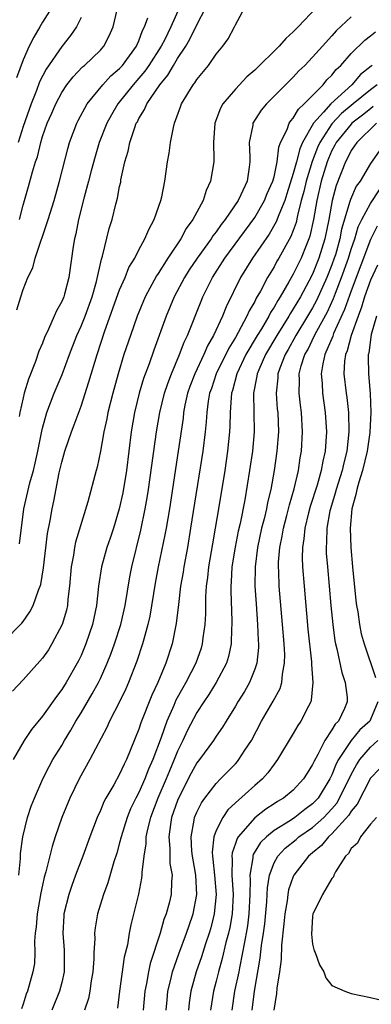
# Model space of a CAD drawing. Units: inches. Extents: x 2502000 to 2505000, y 1497000 to 1500000.
# Drawn here: x 2502407 to 2502443, y 1497170 to 1497272 of the extents above; entities that cross this region are included whole.
import ezdxf

# ---------------------------------------------------------------- set-up
doc = ezdxf.new("R2010")
doc.units = ezdxf.units.IN
doc.header["$MEASUREMENT"] = 0
doc.layers.add('LD25021497_2ft', color=120, linetype='Continuous')

msp = doc.modelspace()

# ---------------------------------------------------------------- linework, layer by layer
at = {"layer": 'LD25021497_2ft'}
for points, elevation in [([(2502405, 1497207.26), (2502406.85, 1497209.15), (2502407, 1497209.34), (2502407.68, 1497210.32), (2502408.04, 1497211), (2502408.59, 1497212.59), (2502408.84, 1497213.16), (2502409.12, 1497214.88), (2502409.54, 1497218.46), (2502409.79, 1497219.79), (2502409.99, 1497221), (2502410.18, 1497221.82), (2502410.74, 1497224.74), (2502411, 1497225.84), (2502411.33, 1497227), (2502412.01, 1497229), (2502412.29, 1497229.71), (2502413, 1497231.67), (2502413.82, 1497234.18), (2502414.66, 1497237), (2502415.47, 1497239.48), (2502417, 1497243.73), (2502417.56, 1497245), (2502417.97, 1497246.03), (2502418.56, 1497247), (2502419, 1497247.88), (2502419.61, 1497249), (2502420.01, 1497249.99), (2502420.57, 1497251), (2502421.28, 1497253), (2502421.37, 1497253.37), (2502421.7, 1497255), (2502421.97, 1497257), (2502422.12, 1497257.88), (2502422.27, 1497259), (2502422.57, 1497260.56), (2502422.68, 1497261), (2502423.31, 1497262.69), (2502423.4, 1497263), (2502424.63, 1497265), (2502424.8, 1497265.2), (2502425, 1497265.54), (2502426.21, 1497267), (2502427, 1497268.18), (2502427.69, 1497269), (2502428.24, 1497269.76), (2502428.91, 1497271), (2502429, 1497271.22), (2502429.97, 1497273)], 7730), ([(2502437.41, 1497273), (2502435.52, 1497271), (2502435.25, 1497270.75), (2502435, 1497270.47), (2502434.21, 1497269.79), (2502433.55, 1497269), (2502431, 1497266.52), (2502430.2, 1497265.8), (2502429, 1497264.53), (2502427.71, 1497263), (2502427.45, 1497262.55), (2502426.88, 1497261), (2502426.73, 1497259), (2502426.76, 1497257.24), (2502426.75, 1497257), (2502426.43, 1497255), (2502425.97, 1497254.03), (2502425.66, 1497253), (2502425, 1497251.78), (2502424.6, 1497251), (2502423.91, 1497250.09), (2502423.34, 1497249), (2502422, 1497247), (2502421, 1497245.42), (2502420.83, 1497245.17), (2502419.66, 1497243), (2502418.82, 1497241), (2502418.12, 1497239), (2502417.45, 1497237), (2502416.84, 1497235), (2502416.28, 1497233), (2502415.77, 1497231), (2502415.66, 1497230.34), (2502415.35, 1497229), (2502415, 1497227), (2502414.66, 1497225.34), (2502414.56, 1497225), (2502413.72, 1497221.72), (2502412.44, 1497217.56), (2502412.33, 1497217), (2502412.22, 1497216.22), (2502411.98, 1497215), (2502411.81, 1497213), (2502411.64, 1497211.64), (2502411.59, 1497211), (2502411.49, 1497210.51), (2502411.04, 1497209), (2502409.97, 1497207), (2502409.61, 1497206.39), (2502409, 1497205.53), (2502407, 1497203.26), (2502405.91, 1497202.09)], 7728), ([(2502409.96, 1497273), (2502409, 1497271.48), (2502408.72, 1497271), (2502408.09, 1497269.91), (2502407.62, 1497269), (2502407, 1497267.59), (2502406.3, 1497265.7)], 7742), ([(2502423.22, 1497273), (2502422.32, 1497271), (2502421.68, 1497269.68), (2502421.32, 1497269), (2502420.03, 1497267), (2502419.61, 1497266.39), (2502419, 1497265.68), (2502418.39, 1497265), (2502416.81, 1497263), (2502416.14, 1497261.86), (2502415.66, 1497261), (2502414.88, 1497259), (2502414.46, 1497257.54), (2502414.05, 1497256.05), (2502413.79, 1497255), (2502413.32, 1497253.32), (2502412.74, 1497251), (2502412.46, 1497249.54), (2502412.33, 1497249), (2502412.2, 1497248.2), (2502411.74, 1497245), (2502411.29, 1497243.29), (2502411.21, 1497243), (2502411, 1497242.51), (2502410.44, 1497241.56), (2502410.23, 1497241), (2502409.64, 1497239.64), (2502409.22, 1497238.78), (2502409, 1497238.18), (2502408.64, 1497237.36), (2502408.28, 1497236.28), (2502407.55, 1497234.45), (2502407.12, 1497233), (2502407, 1497232.52), (2502406.65, 1497231), (2502406.59, 1497230.59)], 7734), ([(2502406.62, 1497251), (2502407, 1497252.49), (2502407.57, 1497254.43), (2502407.96, 1497255.96), (2502408.28, 1497257), (2502408.48, 1497257.52), (2502408.82, 1497259), (2502409, 1497259.62), (2502409.49, 1497261), (2502409.96, 1497262.04), (2502410.37, 1497263), (2502411, 1497264.2), (2502411.54, 1497265), (2502412.17, 1497265.83), (2502413.16, 1497266.84), (2502413.36, 1497267), (2502415, 1497268.58), (2502415.37, 1497269), (2502415.93, 1497270.07), (2502416.33, 1497271), (2502416.75, 1497272.75)], 7738), ([(2502406.63, 1497217.37), (2502407.06, 1497221), (2502407.7, 1497223.7), (2502408.08, 1497225), (2502408.26, 1497225.74), (2502408.52, 1497227), (2502408.92, 1497229.08), (2502409, 1497229.38), (2502409.47, 1497231), (2502410.23, 1497233), (2502411.05, 1497234.95), (2502411.8, 1497237), (2502412.56, 1497239), (2502413, 1497239.95), (2502413.42, 1497241), (2502414.15, 1497243), (2502414.6, 1497244.6), (2502415.11, 1497246.89), (2502415.22, 1497247.22), (2502415.92, 1497250.08), (2502416.22, 1497251), (2502416.62, 1497252.62), (2502416.78, 1497253.22), (2502417, 1497254.44), (2502417.11, 1497254.89), (2502417.14, 1497255.14), (2502417.55, 1497257), (2502417.89, 1497258.11), (2502418.05, 1497259), (2502418.56, 1497260.56), (2502418.73, 1497261), (2502418.84, 1497261.16), (2502419, 1497261.5), (2502419.58, 1497262.42), (2502419.81, 1497263), (2502421.17, 1497265), (2502422.01, 1497265.99), (2502422.57, 1497267), (2502423, 1497267.71), (2502423.85, 1497269), (2502424.29, 1497269.71), (2502425, 1497271.22), (2502425.95, 1497273)], 7732), ([(2502441, 1497272.03), (2502439.43, 1497270.57), (2502439, 1497270.07), (2502438.02, 1497269), (2502437, 1497267.84), (2502436.18, 1497267), (2502435.58, 1497266.42), (2502435, 1497265.78), (2502434.6, 1497265.4), (2502432.23, 1497263), (2502431.66, 1497262.34), (2502430.81, 1497261), (2502430.79, 1497260.79), (2502430.43, 1497259), (2502430.48, 1497257.52), (2502430.51, 1497257), (2502430.44, 1497256.44), (2502430.21, 1497255), (2502429.56, 1497253.56), (2502429.28, 1497253), (2502427.93, 1497251), (2502427.51, 1497250.49), (2502427, 1497249.73), (2502426.67, 1497249.33), (2502426.48, 1497249), (2502425.04, 1497247), (2502424.22, 1497245.78), (2502423.72, 1497245), (2502422.66, 1497243), (2502421.82, 1497241), (2502420.53, 1497237.47), (2502420.05, 1497236.05), (2502419.49, 1497234.51), (2502419.04, 1497233), (2502418.53, 1497231), (2502418.18, 1497229), (2502417.72, 1497225), (2502417.33, 1497222.67), (2502416.96, 1497221), (2502416.35, 1497219), (2502416.02, 1497217.98), (2502415.67, 1497217), (2502415.11, 1497215), (2502414.82, 1497213), (2502414.61, 1497211), (2502414.18, 1497209), (2502413.5, 1497207), (2502413, 1497205.81), (2502412.74, 1497205.26), (2502412.61, 1497205), (2502411.46, 1497203), (2502411, 1497202.26), (2502410.45, 1497201.55), (2502409, 1497199.5), (2502407.88, 1497198.12), (2502407.12, 1497197), (2502405.95, 1497195)], 7726), ([(2502406.34, 1497241.66), (2502406.75, 1497243), (2502407, 1497243.74), (2502407.5, 1497245), (2502407.99, 1497246.01), (2502408.25, 1497247), (2502409.58, 1497251), (2502410.2, 1497253), (2502410.78, 1497255), (2502411.64, 1497258.36), (2502411.82, 1497259), (2502412.56, 1497261), (2502412.7, 1497261.3), (2502413.62, 1497263), (2502415.26, 1497265), (2502416.1, 1497265.9), (2502417, 1497266.67), (2502417.29, 1497267), (2502418.76, 1497269), (2502418.83, 1497269.17), (2502419, 1497269.55), (2502419.38, 1497270.62), (2502419.59, 1497271), (2502419.92, 1497271.92)], 7736), ([(2502413, 1497271.95), (2502412.53, 1497271), (2502411.91, 1497270.09), (2502411, 1497268.96), (2502409.38, 1497266.62), (2502408.71, 1497265.29), (2502408.39, 1497264.39), (2502407.82, 1497263), (2502407, 1497260.67), (2502406.5, 1497259)], 7740), ([(2502406.56, 1497183), (2502406.74, 1497184.74), (2502406.73, 1497185.27), (2502406.98, 1497187), (2502407.46, 1497189), (2502407.84, 1497190.16), (2502408.17, 1497191), (2502409.03, 1497193), (2502409.7, 1497194.3), (2502410.09, 1497195), (2502411, 1497196.47), (2502411.3, 1497197), (2502411.95, 1497198.05), (2502412.47, 1497199), (2502413, 1497199.85), (2502414.16, 1497201.84), (2502414.8, 1497203), (2502415, 1497203.41), (2502415.72, 1497205), (2502416.08, 1497205.92), (2502416.47, 1497207), (2502417.12, 1497209), (2502417.58, 1497211), (2502418.06, 1497213.95), (2502418.26, 1497215), (2502419.21, 1497218.79), (2502419.65, 1497221), (2502419.85, 1497222.15), (2502419.98, 1497223), (2502420.82, 1497229), (2502421.17, 1497231), (2502421.66, 1497233), (2502421.98, 1497234.02), (2502422.36, 1497235), (2502423.21, 1497237), (2502423.69, 1497238.31), (2502424.03, 1497239), (2502425.44, 1497242.56), (2502425.62, 1497243), (2502426.63, 1497245), (2502427.91, 1497247), (2502431, 1497251.22), (2502432.03, 1497253), (2502432.3, 1497253.7), (2502432.89, 1497255), (2502433, 1497255.45), (2502433.33, 1497257), (2502433.49, 1497258.51), (2502433.69, 1497259), (2502434.35, 1497260.35), (2502434.57, 1497261), (2502434.74, 1497261.26), (2502435, 1497261.53), (2502435.53, 1497262.47), (2502436.13, 1497263), (2502438.08, 1497265), (2502438.49, 1497265.51), (2502439, 1497266), (2502439.44, 1497266.56), (2502439.93, 1497267), (2502441, 1497268.22), (2502442.4, 1497269.6), (2502443, 1497270.05), (2502443.52, 1497270.48)], 7724), ([(2502443.19, 1497267), (2502443.08, 1497266.92), (2502441.96, 1497266.04), (2502441.06, 1497265), (2502438.89, 1497263), (2502438.14, 1497262.14), (2502437.11, 1497261), (2502435.97, 1497259), (2502435.66, 1497258.34), (2502435.34, 1497257), (2502435, 1497255.78), (2502434.33, 1497253.67), (2502434.11, 1497253), (2502433.49, 1497251.49), (2502433.24, 1497250.76), (2502432.5, 1497249.5), (2502430.77, 1497247), (2502429.53, 1497245), (2502428.03, 1497241.97), (2502427.65, 1497241), (2502426.74, 1497239), (2502426.1, 1497237.9), (2502425.73, 1497237), (2502424.78, 1497235), (2502424.29, 1497233.71), (2502424.04, 1497233), (2502423.77, 1497231.77), (2502423.62, 1497231), (2502423.57, 1497230.43), (2502423.07, 1497227), (2502422.16, 1497221), (2502421.83, 1497219), (2502421.7, 1497218.3), (2502421.01, 1497215.01), (2502420.69, 1497213.31), (2502420.13, 1497209.87), (2502419.93, 1497209), (2502419.5, 1497207.5), (2502419.38, 1497207), (2502418.79, 1497205.21), (2502417.93, 1497203), (2502417.65, 1497202.35), (2502416.99, 1497201.01), (2502415.96, 1497199), (2502415.66, 1497198.34), (2502413.92, 1497195), (2502412.82, 1497193), (2502411.85, 1497191), (2502411, 1497189), (2502410.32, 1497187), (2502410, 1497186), (2502409.36, 1497183.36), (2502409.19, 1497182.81), (2502409, 1497181.99), (2502408.82, 1497181.18), (2502408.44, 1497179), (2502408.34, 1497177.66), (2502408.25, 1497177), (2502408.16, 1497176.16), (2502408.2, 1497175), (2502408.16, 1497173.84), (2502408, 1497173), (2502407.45, 1497171), (2502407.32, 1497170.68), (2502407, 1497169.63), (2502406.83, 1497169.17)], 7722), ([(2502443.7, 1497265), (2502443, 1497264.48), (2502441.22, 1497263), (2502439.99, 1497262), (2502439, 1497260.93), (2502437.74, 1497259), (2502437.51, 1497258.49), (2502436.96, 1497257.04), (2502436.32, 1497255), (2502436.08, 1497253.92), (2502435.83, 1497253), (2502435.44, 1497251.44), (2502435.3, 1497250.7), (2502435, 1497249.87), (2502434.76, 1497249.24), (2502433.5, 1497247), (2502433.31, 1497246.69), (2502433, 1497246.11), (2502432.32, 1497245), (2502431.59, 1497243.59), (2502431.15, 1497242.85), (2502431, 1497242.52), (2502430.44, 1497241.56), (2502430.2, 1497241), (2502429.29, 1497239.29), (2502429, 1497238.78), (2502428.32, 1497237.68), (2502427.01, 1497235), (2502426.51, 1497233.49), (2502426.33, 1497233), (2502426.18, 1497232.18), (2502426.03, 1497231), (2502425.98, 1497230.02), (2502425.87, 1497229), (2502425.62, 1497227), (2502424.36, 1497219), (2502424.02, 1497217), (2502423.65, 1497215), (2502423.57, 1497214.43), (2502423.32, 1497213), (2502423.09, 1497211.09), (2502422.87, 1497209.13), (2502422.45, 1497207), (2502421.79, 1497205), (2502420.95, 1497203), (2502420.33, 1497201.67), (2502419.2, 1497198.8), (2502419, 1497198.16), (2502417.7, 1497195), (2502417.46, 1497194.54), (2502417, 1497193.49), (2502416.39, 1497192.39), (2502415.57, 1497191), (2502415.37, 1497190.63), (2502415, 1497189.72), (2502414.67, 1497189), (2502413.9, 1497187), (2502413.17, 1497185), (2502412.42, 1497183), (2502412.04, 1497181.96), (2502411.72, 1497181), (2502411.22, 1497179), (2502411.2, 1497178.8), (2502411.1, 1497177), (2502411.25, 1497175.25), (2502411.26, 1497173), (2502411, 1497171.9), (2502410.77, 1497171), (2502409.97, 1497169)], 7720), ([(2502443.28, 1497262.72), (2502443, 1497262.51), (2502442.17, 1497261.83), (2502441.08, 1497261), (2502441, 1497260.92), (2502439.44, 1497259), (2502439.29, 1497258.71), (2502439, 1497258.17), (2502438.64, 1497257.36), (2502438.51, 1497257), (2502437.89, 1497255), (2502437.43, 1497253), (2502437.1, 1497251), (2502436.72, 1497249.28), (2502436.62, 1497249), (2502436.33, 1497248.33), (2502435.81, 1497247), (2502435, 1497245.35), (2502434.55, 1497244.55), (2502433.64, 1497243), (2502433.38, 1497242.62), (2502433, 1497241.92), (2502432.64, 1497241.36), (2502432.46, 1497241), (2502431.69, 1497239.69), (2502431.26, 1497239), (2502430.08, 1497237), (2502429.14, 1497235), (2502428.71, 1497233.29), (2502428.6, 1497233), (2502428.55, 1497232.55), (2502428.47, 1497231), (2502428.43, 1497229.57), (2502428.4, 1497229), (2502428.19, 1497227), (2502427.89, 1497225), (2502427.24, 1497221), (2502426.9, 1497219), (2502426.61, 1497217.39), (2502426.2, 1497215), (2502426.1, 1497213.9), (2502425.98, 1497213), (2502425.9, 1497211.9), (2502425.89, 1497210.11), (2502425.83, 1497209), (2502425.63, 1497207.63), (2502425.57, 1497207), (2502425.44, 1497206.56), (2502424.89, 1497205), (2502423.86, 1497203), (2502423.54, 1497202.46), (2502422.84, 1497201.16), (2502422.61, 1497200.61), (2502421.9, 1497199), (2502421.29, 1497197.29), (2502420.43, 1497195), (2502419.99, 1497194.01), (2502419.62, 1497193), (2502419, 1497191.59), (2502418.68, 1497191), (2502418.12, 1497189.88), (2502417.77, 1497189), (2502417.15, 1497187), (2502417, 1497186.38), (2502416.7, 1497185.3), (2502416.41, 1497184.41), (2502415.79, 1497182.21), (2502415.34, 1497181), (2502414.72, 1497179), (2502414.46, 1497177.54), (2502414.41, 1497177), (2502414.43, 1497176.43), (2502414.34, 1497175), (2502414.33, 1497174.33), (2502414.23, 1497173), (2502414.06, 1497172.06), (2502413.91, 1497171), (2502413.77, 1497170.23), (2502413.35, 1497169)], 7718), ([(2502443.61, 1497261), (2502441.58, 1497259), (2502441.35, 1497258.65), (2502441, 1497258.17), (2502440.62, 1497257.38), (2502440.4, 1497257), (2502439.45, 1497254.55), (2502439.03, 1497253), (2502438.67, 1497251), (2502438.27, 1497249), (2502437.66, 1497247), (2502437, 1497245.36), (2502436.62, 1497244.62), (2502435.73, 1497243), (2502435, 1497241.76), (2502434.7, 1497241.3), (2502434.53, 1497241), (2502433.28, 1497239), (2502432.11, 1497237), (2502431.42, 1497235.42), (2502431.25, 1497235), (2502431.23, 1497234.77), (2502430.89, 1497233), (2502430.94, 1497229), (2502430.76, 1497227), (2502430.46, 1497225), (2502429.96, 1497221.96), (2502429.48, 1497219.48), (2502429.3, 1497218.7), (2502428.97, 1497217.03), (2502428.64, 1497215), (2502428.56, 1497213.44), (2502428.51, 1497213), (2502428.51, 1497212.51), (2502428.64, 1497209.36), (2502428.64, 1497209), (2502428.61, 1497208.61), (2502428.56, 1497207), (2502428.29, 1497205.71), (2502428.06, 1497205), (2502426.99, 1497203), (2502426.23, 1497201.77), (2502425.71, 1497201), (2502425, 1497199.89), (2502424.01, 1497197.99), (2502423.55, 1497197), (2502423, 1497195.88), (2502422.65, 1497195), (2502422.16, 1497193.84), (2502421.83, 1497193), (2502420.97, 1497191), (2502420.2, 1497189), (2502419.92, 1497187.92), (2502419.73, 1497187), (2502419.73, 1497186.27), (2502419.52, 1497185), (2502419.31, 1497183.31), (2502419.31, 1497183), (2502419.28, 1497182.72), (2502418.95, 1497181.05), (2502418.15, 1497177.85), (2502417.99, 1497177), (2502417.8, 1497175.8), (2502417.48, 1497174.52), (2502416.99, 1497171), (2502416.79, 1497169.21)], 7716), ([(2502443.91, 1497258.09), (2502443, 1497256.81), (2502441.92, 1497255), (2502441.53, 1497254.47), (2502440.92, 1497253.08), (2502440.87, 1497252.87), (2502440, 1497250), (2502439.82, 1497249), (2502439.36, 1497247.36), (2502439.25, 1497247), (2502439, 1497246.3), (2502438.49, 1497245), (2502437.4, 1497242.6), (2502437, 1497241.87), (2502436.48, 1497241), (2502435.26, 1497239), (2502434.46, 1497237.54), (2502434.14, 1497237), (2502433.6, 1497235.6), (2502433.4, 1497235), (2502433.39, 1497234.61), (2502433.22, 1497233), (2502433.34, 1497231.34), (2502433.38, 1497231), (2502433.46, 1497229), (2502433.31, 1497227), (2502433.02, 1497225), (2502432.66, 1497223), (2502432.33, 1497221.67), (2502432.21, 1497221), (2502431.97, 1497219.97), (2502431.72, 1497219), (2502431.29, 1497217), (2502431.03, 1497215), (2502431.02, 1497213), (2502431.14, 1497211.14), (2502431.3, 1497209), (2502431.35, 1497207.35), (2502431.38, 1497207), (2502431.38, 1497206.62), (2502431.21, 1497205), (2502431, 1497204.37), (2502430.47, 1497203), (2502429.93, 1497202.07), (2502429.26, 1497201), (2502429, 1497200.55), (2502428.04, 1497199), (2502427.65, 1497198.35), (2502427, 1497197.44), (2502426.72, 1497197), (2502425.27, 1497195), (2502425, 1497194.65), (2502424.42, 1497193.58), (2502423.1, 1497191), (2502423, 1497190.75), (2502422.39, 1497189), (2502422.26, 1497188.26), (2502422.09, 1497187), (2502422.21, 1497185.79), (2502422.21, 1497185), (2502422.22, 1497184.22), (2502422.44, 1497183), (2502422.37, 1497182.37), (2502422.33, 1497181), (2502422.12, 1497180.12), (2502421.82, 1497179), (2502421.59, 1497178.41), (2502421.2, 1497177), (2502420.16, 1497173.84), (2502419.98, 1497173), (2502419.77, 1497171.77), (2502419.61, 1497171), (2502419.44, 1497169)], 7714), ([(2502421.82, 1497169), (2502421.91, 1497170.09), (2502422.01, 1497171), (2502422.34, 1497172.34), (2502422.48, 1497173), (2502423.14, 1497174.86), (2502423.94, 1497177), (2502424.19, 1497177.81), (2502424.61, 1497179), (2502425, 1497181), (2502424.9, 1497183), (2502424.61, 1497184.61), (2502424.55, 1497185), (2502424.5, 1497185.5), (2502424.4, 1497187), (2502424.72, 1497188.72), (2502424.76, 1497189), (2502425, 1497189.56), (2502425.48, 1497190.52), (2502425.82, 1497191), (2502427, 1497192.53), (2502427.47, 1497193), (2502429, 1497194.57), (2502429.21, 1497194.79), (2502429.37, 1497195), (2502429.99, 1497195.99), (2502430.65, 1497197), (2502431.7, 1497199), (2502432.93, 1497201.07), (2502433.63, 1497202.37), (2502433.81, 1497203), (2502433.87, 1497203.87), (2502434.1, 1497205), (2502434.11, 1497205.89), (2502434.05, 1497207), (2502433.89, 1497209), (2502433.55, 1497213), (2502433.5, 1497214.5), (2502433.47, 1497215), (2502433.47, 1497215.47), (2502433.59, 1497217), (2502433.84, 1497218.16), (2502433.97, 1497219), (2502434.33, 1497220.33), (2502434.59, 1497221.41), (2502435.1, 1497223.1), (2502435.53, 1497225), (2502435.71, 1497226.29), (2502435.84, 1497227), (2502435.96, 1497229), (2502435.85, 1497231), (2502435.75, 1497231.75), (2502435.6, 1497233), (2502435.64, 1497234.36), (2502435.62, 1497235), (2502435.83, 1497235.83), (2502436.2, 1497237), (2502436.49, 1497237.51), (2502437.21, 1497239), (2502437.44, 1497239.44), (2502438.55, 1497241.45), (2502439.18, 1497242.82), (2502439.38, 1497243.38), (2502440.01, 1497245), (2502440.71, 1497247), (2502441, 1497247.95), (2502441.36, 1497249), (2502441.73, 1497250.27), (2502442.1, 1497251), (2502443, 1497252.69), (2502443.92, 1497254.08)], 7712), ([(2502443.68, 1497250.32), (2502443, 1497248.95), (2502441, 1497243.63), (2502440.32, 1497241.68), (2502439.18, 1497239.18), (2502439.09, 1497238.91), (2502438.27, 1497237), (2502438.05, 1497236.05), (2502437.89, 1497235), (2502437.99, 1497234.01), (2502438.03, 1497233), (2502438.31, 1497231), (2502438.43, 1497229), (2502438.29, 1497227), (2502438.05, 1497225.95), (2502437.89, 1497225), (2502437.46, 1497223.46), (2502436.76, 1497221.24), (2502436.58, 1497220.58), (2502436.19, 1497219), (2502436.1, 1497217.9), (2502435.95, 1497217), (2502435.93, 1497215.93), (2502435.97, 1497215), (2502436.12, 1497213), (2502436.52, 1497208.52), (2502436.87, 1497205.13), (2502436.87, 1497204.87), (2502437.03, 1497203), (2502436.85, 1497201.15), (2502436.8, 1497201), (2502436.56, 1497200.56), (2502435.79, 1497199), (2502435.46, 1497198.54), (2502435, 1497197.72), (2502433.36, 1497195), (2502433, 1497194.54), (2502432.37, 1497193.64), (2502431.8, 1497193), (2502431, 1497192.32), (2502429, 1497190.51), (2502428.22, 1497189.78), (2502427.68, 1497189), (2502427, 1497187.64), (2502426.76, 1497187), (2502426.59, 1497185.41), (2502426.61, 1497185), (2502426.67, 1497184.67), (2502426.84, 1497183), (2502427.01, 1497181), (2502426.8, 1497179), (2502426.44, 1497177.56), (2502426.27, 1497177), (2502425.9, 1497175.9), (2502425.47, 1497174.53), (2502424.93, 1497173), (2502424.38, 1497171), (2502424.21, 1497169.79), (2502424.13, 1497169)], 7710), ([(2502443.72, 1497246.28), (2502443, 1497244.73), (2502442.39, 1497243), (2502442.08, 1497241.92), (2502441.72, 1497241), (2502440.99, 1497239), (2502440.59, 1497237.41), (2502440.41, 1497237), (2502440.31, 1497236.31), (2502440.25, 1497235), (2502440.49, 1497233), (2502440.56, 1497232.56), (2502440.72, 1497231), (2502440.76, 1497229), (2502440.55, 1497227), (2502440.23, 1497225.77), (2502440.07, 1497225), (2502439.44, 1497223), (2502439.35, 1497222.65), (2502438.84, 1497221), (2502438.79, 1497220.79), (2502438.47, 1497219), (2502438.45, 1497217.55), (2502438.4, 1497217), (2502438.42, 1497216.42), (2502438.53, 1497215), (2502438.89, 1497211), (2502439.1, 1497209), (2502439.32, 1497207.32), (2502439.38, 1497207), (2502439.51, 1497206.49), (2502440.03, 1497204.03), (2502440.38, 1497203), (2502440.57, 1497201.43), (2502440.59, 1497201), (2502440.29, 1497200.29), (2502439.68, 1497199), (2502439.33, 1497198.67), (2502439, 1497198.09), (2502438.26, 1497197), (2502437.54, 1497195.54), (2502437.15, 1497194.85), (2502437, 1497194.48), (2502436.42, 1497193.58), (2502436.07, 1497193), (2502435, 1497191.83), (2502434, 1497191), (2502433.36, 1497190.64), (2502433, 1497190.4), (2502432.14, 1497189.86), (2502431, 1497188.96), (2502429.27, 1497187), (2502429.17, 1497186.83), (2502429, 1497186.3), (2502428.66, 1497185.34), (2502428.63, 1497185), (2502428.67, 1497184.67), (2502428.64, 1497183), (2502428.77, 1497181), (2502428.66, 1497179), (2502428.42, 1497177.58), (2502428.28, 1497177), (2502428.02, 1497176.02), (2502427.64, 1497174.36), (2502427.24, 1497173), (2502427, 1497172.03), (2502426.72, 1497171), (2502426.42, 1497169)], 7708), ([(2502443.63, 1497241), (2502443.08, 1497239.08), (2502443, 1497238.57), (2502442.83, 1497237.17), (2502442.77, 1497237), (2502442.76, 1497236.76), (2502442.81, 1497235), (2502442.98, 1497232.98), (2502443.04, 1497231.04), (2502442.94, 1497228.94), (2502442.66, 1497227), (2502442.17, 1497225), (2502441.78, 1497223.78), (2502441.57, 1497223), (2502441.49, 1497222.51), (2502441.07, 1497221), (2502440.88, 1497219), (2502440.95, 1497217), (2502441.13, 1497215), (2502441.49, 1497211.49), (2502441.55, 1497211), (2502441.68, 1497210.32), (2502441.86, 1497209), (2502442.05, 1497208.05), (2502442.34, 1497207), (2502443.52, 1497203.52)], 7706), ([(2502443.76, 1497201), (2502443, 1497199.15), (2502442.92, 1497199), (2502441.91, 1497198.09), (2502441, 1497196.98), (2502439.68, 1497195), (2502439.44, 1497194.56), (2502439, 1497193.41), (2502438.8, 1497193), (2502437.56, 1497191), (2502437, 1497190.4), (2502436.18, 1497189.82), (2502435.15, 1497189), (2502434.7, 1497188.7), (2502433, 1497187.65), (2502432.21, 1497187), (2502431.6, 1497186.4), (2502430.85, 1497185.15), (2502430.8, 1497185), (2502430.8, 1497184.8), (2502430.49, 1497183), (2502430.52, 1497182.52), (2502430.49, 1497181), (2502430.39, 1497179), (2502430.24, 1497177.76), (2502430.11, 1497177), (2502429.89, 1497175.89), (2502429.75, 1497175), (2502429.41, 1497173.41), (2502429.34, 1497173), (2502428.92, 1497171), (2502428.62, 1497169)], 7706), ([(2502430.73, 1497169), (2502430.99, 1497171), (2502431.58, 1497174.42), (2502431.71, 1497175.71), (2502431.91, 1497177), (2502432.04, 1497177.96), (2502432.26, 1497180.26), (2502432.29, 1497181), (2502432.31, 1497181.69), (2502432.52, 1497183), (2502433, 1497184.29), (2502433.39, 1497185), (2502434.17, 1497185.83), (2502435.28, 1497186.72), (2502435.59, 1497187), (2502437, 1497187.97), (2502438.15, 1497189), (2502439, 1497189.91), (2502439.5, 1497190.5), (2502439.8, 1497191), (2502441, 1497193.44), (2502441.54, 1497194.46), (2502441.89, 1497195), (2502443, 1497196.28), (2502443.76, 1497197)], 7704), ([(2502443.94, 1497194.06), (2502443, 1497193.07), (2502441.63, 1497190.37), (2502441, 1497189.67), (2502440.75, 1497189.25), (2502439, 1497187.31), (2502438.65, 1497187), (2502437.92, 1497186.08), (2502437, 1497185.35), (2502436.59, 1497185), (2502435.05, 1497183), (2502435, 1497182.89), (2502434.51, 1497181.49), (2502434.42, 1497181), (2502434.35, 1497180.35), (2502434.12, 1497179), (2502434.03, 1497177.97), (2502433.77, 1497175.77), (2502433.74, 1497174.26), (2502433.57, 1497173), (2502433.3, 1497171.3), (2502433.26, 1497170.74), (2502432.98, 1497169)], 7702), ([(2502443.63, 1497189), (2502443, 1497188.32), (2502441.96, 1497187), (2502441.65, 1497186.35), (2502441, 1497185.77), (2502440.72, 1497185.28), (2502440.41, 1497185), (2502439.37, 1497183.37), (2502439.19, 1497183), (2502439.16, 1497182.84), (2502439, 1497182.67), (2502438.04, 1497181), (2502437.05, 1497179.05), (2502437.03, 1497179), (2502437, 1497178.74), (2502436.89, 1497176.89), (2502437, 1497175.87), (2502437.17, 1497175.17), (2502437.26, 1497175), (2502437.71, 1497173.71), (2502438.18, 1497173), (2502438.36, 1497172.36), (2502439, 1497171.58), (2502440.33, 1497171), (2502441, 1497170.75), (2502443, 1497170.34), (2502443.88, 1497170.12)], 7700)]:
    msp.add_lwpolyline(points, dxfattribs=dict(at, elevation=elevation))

doc.saveas('drawing.dxf')
